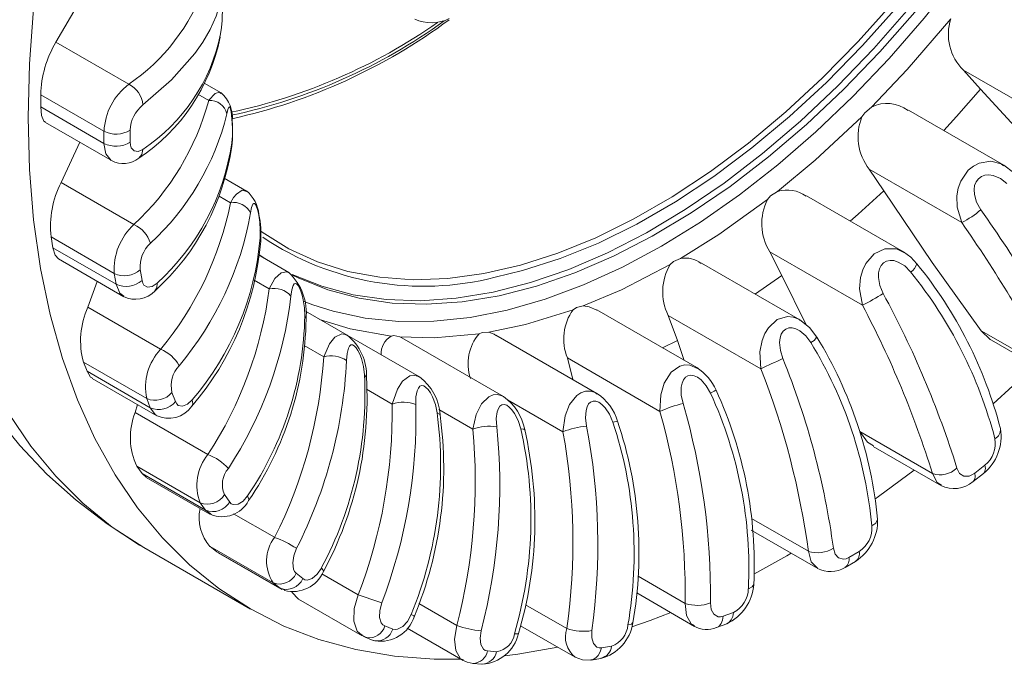
# Model space of a CAD drawing. Units: inches. Extents: x -1.1 to 41.8, y -1.2 to 31.6.
# Drawn here: x 34.9 to 38.4, y 19.6 to 21.9 of the extents above; entities that cross this region are included whole.
import ezdxf

# ---------------------------------------------------------------- set-up
doc = ezdxf.new("R2010")
doc.units = ezdxf.units.IN
doc.header["$LTSCALE"] = 4
doc.header["$MEASUREMENT"] = 0

msp = doc.modelspace()

# ---------------------------------------------------------------- linework, layer by layer
at = {"linetype": 'Continuous', "lineweight": 15}
for p, q in [((35.0539, 21.8425), (35.3114, 21.6939)), ((35.6341, 21.8604), (35.6366, 21.872)), ((38.2639, 21.7437), (38.3245, 21.676)), ((38.2639, 21.7437), (38.5912, 21.5548)), ((35.6388, 21.6631), (35.5788, 21.6978)), ((35.0001, 21.6567), (35.0001, 21.6141)), ((35.0001, 21.6567), (35.224, 21.5275)), ((35.5559, 21.6589), (35.5945, 21.6366)), ((35.0001, 21.6141), (35.224, 21.4849)), ((38.4068, 21.4076), (38.0692, 21.6025)), ((35.0167, 21.5588), (35.2525, 21.4227)), ((35.224, 21.4849), (35.224, 21.5275)), ((35.3164, 21.5315), (35.3164, 21.4889)), ((35.1383, 21.4886), (35.0724, 21.3462)), ((35.6754, 21.4749), (35.6762, 21.487)), ((37.9311, 21.3934), (37.9826, 21.3169)), ((37.9311, 21.3934), (38.2583, 21.2045)), ((38.4406, 21.3816), (38.4065, 21.4078)), ((35.7282, 21.3163), (35.6492, 21.3619)), ((35.0724, 21.3462), (35.3299, 21.1976)), ((35.631, 21.2986), (35.6715, 21.2751)), ((38.0515, 21.1015), (37.7084, 21.2996)), ((35.0366, 21.1539), (35.043, 21.1157)), ((35.0366, 21.1539), (35.2604, 21.0247)), ((35.778, 21.1392), (35.7764, 21.1512)), ((35.043, 21.1157), (35.2668, 20.9865)), ((35.0627, 21.0761), (35.2939, 20.9426)), ((35.7926, 21.0772), (35.7698, 21.0932)), ((35.8782, 21.0278), (35.7702, 21.0901)), ((37.5795, 21.1015), (37.6215, 21.0178)), ((37.5795, 21.1015), (37.9068, 20.9125)), ((35.3521, 21.0383), (35.3585, 21)), ((37.6855, 20.8606), (37.3373, 21.0616)), ((35.2668, 20.9865), (35.2604, 21.0247)), ((37.6215, 21.0178), (37.7075, 20.8432)), ((35.2, 20.9968), (35.1668, 20.9051)), ((35.7551, 21.0007), (35.8085, 20.9699)), ((35.1668, 20.9051), (35.4243, 20.7565)), ((35.9629, 20.9137), (35.9321, 20.9254)), ((36.0842, 20.8063), (35.9371, 20.8912)), ((37.3209, 20.6917), (36.9676, 20.8957)), ((37.22, 20.8767), (37.2523, 20.7877)), ((37.22, 20.8767), (37.5472, 20.6878)), ((36.3398, 20.6587), (36.084, 20.8064)), ((36.2773, 20.7966), (36.2709, 20.8006)), ((36.6373, 20.5894), (36.2775, 20.7971)), ((36.9677, 20.6005), (36.6106, 20.8066)), ((38.3264, 20.8224), (38.5839, 20.6737)), ((35.932, 20.77), (36.0011, 20.73)), ((37.2523, 20.7877), (37.1998, 20.7617)), ((37.2523, 20.7877), (37.2767, 20.7172)), ((38.3634, 20.7886), (38.6106, 20.6459)), ((36.8632, 20.726), (36.8822, 20.6499)), ((36.8632, 20.726), (37.1905, 20.5371)), ((35.1513, 20.7116), (35.1639, 20.6789)), ((35.1513, 20.7116), (35.3751, 20.5824)), ((35.1639, 20.6789), (35.3877, 20.5496)), ((35.1823, 20.6536), (35.4105, 20.5219)), ((35.4645, 20.6043), (35.4771, 20.5715)), ((36.1526, 20.6155), (36.2437, 20.563)), ((35.3421, 20.5614), (35.3343, 20.5327)), ((35.3877, 20.5496), (35.3751, 20.5824)), ((35.4062, 20.5246), (35.3877, 20.5496)), ((36.6514, 20.5782), (36.8475, 20.465)), ((35.3343, 20.5327), (35.5918, 20.3841)), ((35.41, 20.5235), (35.4062, 20.5246)), ((36.4084, 20.5432), (36.5287, 20.4737)), ((37.8972, 20.4656), (38.1547, 20.317)), ((37.9449, 20.4129), (38.1863, 20.2736)), ((35.3407, 20.3431), (35.3591, 20.3169)), ((35.3407, 20.3431), (35.5645, 20.2139)), ((38.3038, 20.3188), (38.3401, 20.3472)), ((35.3591, 20.3169), (35.3734, 20.3045)), ((35.3591, 20.3169), (35.583, 20.1877)), ((38.2986, 20.2891), (38.3349, 20.3174)), ((35.3728, 20.3037), (35.5987, 20.1733)), ((35.6503, 20.2428), (35.6687, 20.2165)), ((35.583, 20.1877), (35.5645, 20.2139)), ((35.5991, 20.1755), (35.583, 20.1877)), ((35.6027, 20.1728), (35.5991, 20.1755)), ((35.6824, 20.1753), (35.8273, 20.0917)), ((37.5146, 20.1583), (37.7157, 20.0422)), ((37.5135, 20.117), (37.7493, 19.9809)), ((35.3646, 20.056), (35.7419, 19.8382)), ((35.599, 20.0597), (35.6228, 20.0408)), ((35.599, 20.0597), (35.8229, 19.9305)), ((35.6228, 20.0408), (35.6285, 20.0384)), ((35.6228, 20.0408), (35.8466, 19.9116)), ((35.6279, 20.0372), (35.8528, 19.9074)), ((37.6552, 20.0351), (37.6397, 20.0261)), ((37.8588, 20.0207), (37.8957, 20.042)), ((37.6397, 20.0261), (37.5223, 19.9613)), ((37.8453, 19.9854), (37.8822, 20.0067)), ((35.9037, 19.9647), (35.9274, 19.9457)), ((35.9949, 19.9624), (36.1236, 19.8881)), ((35.8466, 19.9116), (35.8229, 19.9305)), ((37.1135, 19.954), (37.2801, 19.8578)), ((35.8529, 19.9093), (35.8466, 19.9116)), ((35.8642, 19.9053), (35.8529, 19.9093)), ((37.1082, 19.8949), (37.3128, 19.7767)), ((35.9122, 19.873), (36.137, 19.7433)), ((36.3375, 19.8571), (36.4718, 19.7795)), ((36.7155, 19.8535), (36.8613, 19.7693)), ((37.4144, 19.8128), (37.4507, 19.8263)), ((37.3905, 19.7725), (37.4269, 19.7861)), ((36.1273, 19.7505), (36.1534, 19.7365)), ((36.1371, 19.7452), (36.129, 19.7521)), ((36.217, 19.7784), (36.2453, 19.7674)), ((36.2965, 19.7703), (36.4943, 19.6561)), ((36.6972, 19.7788), (36.8902, 19.6674)), ((36.1536, 19.7369), (36.1424, 19.7407)), ((36.1475, 19.7383), (36.1757, 19.7272)), ((36.1706, 19.7297), (36.1819, 19.7259)), ((36.5809, 19.6898), (36.6128, 19.6869)), ((36.9841, 19.7013), (37.0187, 19.7068)), ((36.5284, 19.6456), (36.5603, 19.6427)), ((36.9472, 19.6577), (36.9819, 19.6631))]:
    msp.add_line(p, q, dxfattribs=at)
at = {"linetype": 'Continuous', "lineweight": 15, "flags": 128}
for points in [[(38.4546, 22.5997), (38.3536, 22.4369), (38.2463, 22.2793), (38.1332, 22.1276), (38.015, 21.9827), (37.8922, 21.8454), (37.7656, 21.7164), (37.6358, 21.5963), (37.5034, 21.4859), (37.3693, 21.3856), (37.2341, 21.2962), (37.0985, 21.2179), (36.9633, 21.1513), (36.8292, 21.0966), (36.6968, 21.0543), (36.567, 21.0244), (36.4403, 21.0072), (36.3176, 21.0028), (36.1994, 21.0112), (36.0863, 21.0323), (35.979, 21.066), (35.878, 21.1122), (35.7839, 21.1706), (35.7751, 21.1769)], [(38.4726, 22.589), (38.371, 22.4253), (38.2631, 22.2667), (38.1494, 22.1142), (38.0305, 21.9685), (37.907, 21.8304), (37.7796, 21.7006), (37.6491, 21.5799), (37.516, 21.4688), (37.3811, 21.368), (37.2451, 21.278), (37.1087, 21.1993), (36.9727, 21.1323), (36.8378, 21.0773), (36.7047, 21.0347), (36.6073, 21.0112)], [(38.4341, 22.4138), (38.3259, 22.2528), (38.2118, 22.0976), (38.0924, 21.9491), (37.9684, 21.808), (37.8403, 21.6752), (37.7089, 21.5512), (37.5748, 21.4368), (37.4388, 21.3325), (37.3015, 21.2389), (37.1636, 21.1564), (37.026, 21.0856), (36.8892, 21.0267), (36.7541, 20.9801), (36.6213, 20.946), (36.4915, 20.9246), (36.3653, 20.916), (36.2435, 20.9203), (36.1267, 20.9374), (36.0155, 20.9672), (35.9104, 21.0096), (35.889, 21.0201)], [(38.4129, 22.4261), (38.3047, 22.265), (38.1906, 22.1098), (38.0712, 21.9613), (37.9471, 21.8203), (37.8191, 21.6874), (37.6877, 21.5634), (37.5536, 21.449), (37.4176, 21.3447), (37.2803, 21.2511), (37.1424, 21.1687), (37.0048, 21.0978), (36.868, 21.039), (36.7329, 20.9924), (36.6001, 20.9583), (36.4702, 20.9369), (36.3441, 20.9283), (36.2223, 20.9325), (36.1055, 20.9496), (35.9943, 20.9794), (35.8898, 21.0215)], [(38.4664, 22.3946), (38.3581, 22.2329), (38.244, 22.0769), (38.1248, 21.9275), (38.0009, 21.7852), (37.873, 21.651), (37.7417, 21.5253), (37.6077, 21.4089), (37.4716, 21.3024), (37.3342, 21.2062), (37.1961, 21.1208)], [(35.1585, 22.022), (35.1578, 22.0204), (35.0539, 21.8425)], [(35.6366, 21.9858), (35.6213, 21.935), (35.5998, 21.8871), (35.574, 21.8429), (35.5458, 21.8027), (35.4627, 21.7092), (35.3617, 21.6208)], [(35.6366, 21.872), (35.6397, 21.8943), (35.6417, 21.9198), (35.6425, 21.9364), (35.6431, 21.9516), (35.6433, 21.9656), (35.6434, 21.9782), (35.6433, 21.9887), (35.6431, 21.9961), (35.6426, 22.0006), (35.6417, 22.002), (35.6397, 21.9979), (35.6366, 21.9858)], [(36.4857, 19.661), (36.3923, 19.6611), (36.2511, 19.6715), (36.1149, 19.6946), (35.9843, 19.7301), (35.8598, 19.7781), (35.7417, 19.8383), (35.6306, 19.9105), (35.5268, 19.9944), (35.4307, 20.0897), (35.3426, 20.1961), (35.263, 20.3132), (35.192, 20.4406), (35.13, 20.5777), (35.0771, 20.7242), (35.0335, 20.8794), (34.9995, 21.0428), (34.9751, 21.2139), (34.9604, 21.3919), (34.9555, 21.5762), (34.9604, 21.7661), (34.9751, 21.9611)], [(38.2192, 21.9253), (38.065, 21.7457), (37.9394, 21.6131)], [(34.3894, 21.7825), (34.4013, 21.6627), (34.4264, 21.5002), (34.4601, 21.3423), (34.5024, 21.1897), (34.5531, 21.043), (34.6121, 20.9028), (34.6791, 20.7697), (34.7539, 20.644), (34.8363, 20.5261), (34.9258, 20.4164), (35.0223, 20.3152), (35.1253, 20.2226), (35.2347, 20.139), (35.35, 20.0645), (35.3656, 20.0561)], [(35.3646, 20.056), (35.3645, 20.0561), (35.2533, 20.1282), (35.1495, 20.2121), (35.0534, 20.3075), (34.9654, 20.4139), (34.8857, 20.531), (34.8148, 20.6584), (34.7527, 20.7955), (34.6998, 20.942), (34.6563, 21.0972), (34.6223, 21.2606), (34.5979, 21.4316), (34.5832, 21.6096), (34.5783, 21.794)], [(35.5945, 21.6366), (35.5952, 21.6377), (35.617, 21.661), (35.6327, 21.6654), (35.6378, 21.6612)], [(38.3245, 21.676), (38.24, 21.5796), (38.1944, 21.5302)], [(38.3245, 21.676), (38.5275, 21.4557), (38.7326, 21.2503)], [(35.0001, 21.6141), (35.0031, 21.5834), (35.0114, 21.5637), (35.0175, 21.5603)], [(35.6762, 21.487), (35.6782, 21.5119), (35.6784, 21.539), (35.6778, 21.556), (35.6767, 21.5712), (35.6754, 21.5846), (35.6737, 21.5962), (35.6719, 21.6053), (35.67, 21.6111), (35.6681, 21.6137), (35.666, 21.6128), (35.6626, 21.605), (35.659, 21.5892)], [(37.9394, 21.6131), (37.9152, 21.5934), (37.9051, 21.5789)], [(37.9051, 21.5789), (37.7396, 21.425), (37.6068, 21.3144)], [(35.2496, 21.4244), (35.2306, 21.4477), (35.224, 21.4849)], [(35.3164, 21.4889), (35.3173, 21.4781), (35.3199, 21.4693), (35.3303, 21.458), (35.3448, 21.4559), (35.3617, 21.4637)], [(35.3469, 21.4322), (35.3578, 21.4452), (35.3617, 21.4637)], [(38.2583, 21.2045), (38.2417, 21.2587), (38.2408, 21.2992), (38.2458, 21.3264), (38.2547, 21.3509), (38.2813, 21.3898), (38.2995, 21.4046), (38.3197, 21.415), (38.3612, 21.4214), (38.3981, 21.4121), (38.4062, 21.4059)], [(38.4181, 21.3425), (38.395, 21.3606), (38.3697, 21.3711), (38.3539, 21.3735), (38.3398, 21.3725), (38.3274, 21.3679), (38.3168, 21.3599), (38.3086, 21.3492), (38.3035, 21.3364), (38.3016, 21.3215), (38.3028, 21.3044), (38.3107, 21.2766), (38.3255, 21.2501)], [(35.6715, 21.2751), (35.6825, 21.2932), (35.6925, 21.3055), (35.7131, 21.3188), (35.7283, 21.3151)], [(37.9826, 21.3169), (37.8922, 21.2348), (37.8634, 21.2101)], [(37.9826, 21.3169), (38.1538, 21.0641), (38.3264, 20.8224)], [(37.5709, 21.2864), (37.3991, 21.1629), (37.2633, 21.0777)], [(37.6068, 21.3144), (37.5819, 21.299), (37.5709, 21.2864)], [(35.7764, 21.1512), (35.7769, 21.1782), (35.775, 21.2062), (35.7727, 21.2232), (35.77, 21.238), (35.767, 21.2505), (35.7636, 21.2608), (35.7601, 21.2682), (35.7569, 21.2722), (35.7537, 21.2726), (35.7506, 21.2695), (35.7462, 21.2579), (35.7427, 21.2387)], [(35.043, 21.1157), (35.0511, 21.0894), (35.0629, 21.0764)], [(37.1961, 21.1208), (37.058, 21.0467), (36.9205, 20.9843), (36.7845, 20.9337), (36.6505, 20.8954), (36.5192, 20.8695), (36.3913, 20.856), (36.2674, 20.8552), (36.1481, 20.867), (36.0341, 20.8912), (35.9629, 20.9137)], [(37.9068, 20.9125), (37.897, 20.9702), (37.9005, 21.0111), (37.9081, 21.0374), (37.9191, 21.0604), (37.9482, 21.0945), (37.9857, 21.1124), (38.0276, 21.1115), (38.0528, 21.0995)], [(37.2633, 21.0777), (37.2382, 21.0669), (37.2268, 21.0566)], [(38.0772, 21.03), (38.0566, 21.0512), (38.0333, 21.0653), (38.0182, 21.0701), (38.0046, 21.0712), (37.9923, 21.0687), (37.9814, 21.0625), (37.9726, 21.0533), (37.9666, 21.0417), (37.9635, 21.0274), (37.9632, 21.0107), (37.9682, 20.9823), (37.9801, 20.9541)], [(38.0996, 21.059), (38.0776, 21.0826), (38.0515, 21.1015)], [(37.2268, 21.0566), (37.054, 20.9674), (36.9192, 20.9101)], [(35.8085, 20.9699), (35.8285, 21.0067), (35.8505, 21.0275), (35.8713, 21.0307), (35.8782, 21.0271)], [(37.6215, 21.0178), (37.528, 20.9524), (37.5273, 20.952)], [(35.2947, 20.9448), (35.2796, 20.9549), (35.2668, 20.9865)], [(35.3585, 21), (35.3611, 20.9905), (35.3652, 20.9834), (35.3783, 20.9761), (35.3944, 20.9784), (35.4117, 20.9903)], [(35.4038, 20.9639), (35.4107, 20.9736), (35.4117, 20.9903)], [(35.9343, 20.8747), (35.933, 20.9032), (35.9285, 20.9316), (35.9245, 20.9482), (35.9201, 20.9621), (35.9154, 20.9734), (35.9103, 20.9821), (35.9054, 20.9877), (35.9009, 20.9896), (35.8967, 20.9878), (35.8929, 20.9823), (35.8881, 20.9671), (35.885, 20.9449)], [(36.9192, 20.9101), (36.8948, 20.9044), (36.8833, 20.8967)], [(36.9671, 20.8948), (36.9404, 20.9073), (36.9192, 20.9101)], [(35.9386, 20.8637), (35.9387, 20.8641), (35.9343, 20.8747)], [(36.8833, 20.8967), (36.7147, 20.8444), (36.585, 20.8168)], [(37.5472, 20.6878), (37.5441, 20.7474), (37.5516, 20.7875), (37.5614, 20.8123), (37.574, 20.8331), (37.6047, 20.8615), (37.6414, 20.8722), (37.6615, 20.8702), (37.6816, 20.8628), (37.6857, 20.8597)], [(36.2393, 20.8034), (36.0942, 20.8286), (35.9863, 20.8619)], [(37.724, 20.7804), (37.7062, 20.8045), (37.6851, 20.822), (37.6712, 20.8291), (37.6583, 20.8324), (37.6464, 20.832), (37.6355, 20.8279), (37.6264, 20.8205), (37.6197, 20.8102), (37.6156, 20.7971), (37.614, 20.781), (37.6165, 20.7528), (37.6254, 20.7235)], [(37.7455, 20.7997), (37.7193, 20.8339), (37.6854, 20.8607)], [(36.0011, 20.73), (36.0213, 20.7758), (36.0407, 20.7997), (36.0652, 20.811), (36.0773, 20.8095), (36.0842, 20.8056)], [(36.2709, 20.8006), (36.2498, 20.8054), (36.2393, 20.8034)], [(36.5507, 20.8114), (36.3915, 20.7977), (36.2709, 20.8006)], [(36.585, 20.8168), (36.5619, 20.8163), (36.5507, 20.8114)], [(36.6102, 20.8059), (36.6046, 20.8099), (36.585, 20.8168)], [(38.3264, 20.8224), (38.3592, 20.7912), (38.3638, 20.7894)], [(36.1451, 20.6661), (36.1415, 20.6955), (36.1343, 20.7235), (36.1285, 20.7393), (36.1224, 20.752), (36.1161, 20.7618), (36.1095, 20.7686), (36.1032, 20.7721), (36.0977, 20.7719), (36.0928, 20.7679), (36.0886, 20.7601), (36.0838, 20.7416), (36.0818, 20.7167)], [(37.1905, 20.5371), (37.1934, 20.5961), (37.2051, 20.6365), (37.2297, 20.6759), (37.2604, 20.6975), (37.2782, 20.7018), (37.2968, 20.7009), (37.3233, 20.6886)], [(38.5152, 20.701), (38.4383, 20.6275), (38.3692, 20.5639)], [(35.1639, 20.6789), (35.1768, 20.6579), (35.183, 20.655)], [(36.1516, 20.6566), (36.1519, 20.6586), (36.1451, 20.6661)], [(36.2437, 20.563), (36.2619, 20.6157), (36.28, 20.6438), (36.3057, 20.6624), (36.3193, 20.6647), (36.333, 20.662), (36.3402, 20.6578)], [(37.3694, 20.6016), (37.3545, 20.6279), (37.3359, 20.6485), (37.3233, 20.6578), (37.3114, 20.6633), (37.3001, 20.6651), (37.2896, 20.6631), (37.2804, 20.6578), (37.2735, 20.6492), (37.2686, 20.6374), (37.2658, 20.6224), (37.2661, 20.595), (37.2723, 20.5653)], [(36.4024, 20.5315), (36.3962, 20.5611), (36.3862, 20.5882), (36.3786, 20.6028), (36.3708, 20.6141), (36.3629, 20.6221), (36.355, 20.6269), (36.3476, 20.6281), (36.3413, 20.6257), (36.336, 20.6195), (36.3317, 20.6096), (36.3275, 20.5881), (36.3269, 20.5611)], [(36.5287, 20.4737), (36.5409, 20.526), (36.5594, 20.5633), (36.585, 20.5887), (36.6003, 20.5952), (36.6159, 20.5965), (36.6314, 20.5924), (36.6379, 20.5884)], [(36.8475, 20.465), (36.8556, 20.5216), (36.8711, 20.5612), (36.8961, 20.5931), (36.9111, 20.6031), (36.9276, 20.6085), (36.9447, 20.6087), (36.9618, 20.6036), (36.9683, 20.5984)], [(37.388, 20.6117), (37.3886, 20.6118), (37.3821, 20.6082), (37.3694, 20.6016)], [(35.4771, 20.5715), (35.4813, 20.5637), (35.4869, 20.5584), (35.5021, 20.5554), (35.5193, 20.562), (35.5364, 20.5777)], [(35.5342, 20.5563), (35.5383, 20.5634), (35.5364, 20.5777)], [(36.6984, 20.4752), (36.6894, 20.5044), (36.6765, 20.5298), (36.6671, 20.5429), (36.6577, 20.5525), (36.6485, 20.5585), (36.6395, 20.5611), (36.6312, 20.5601), (36.6244, 20.5555), (36.6189, 20.5473), (36.6148, 20.5354), (36.6117, 20.5114), (36.613, 20.4828)], [(37.024, 20.4988), (37.0121, 20.5268), (36.9963, 20.5501), (36.9852, 20.5614), (36.9745, 20.5691), (36.9641, 20.573), (36.9542, 20.5733), (36.9453, 20.5701), (36.9383, 20.5634), (36.933, 20.5533), (36.9294, 20.5397), (36.9277, 20.5137), (36.9313, 20.4842)], [(36.4117, 20.5243), (36.4113, 20.5274), (36.4024, 20.5315)], [(37.0408, 20.5019), (37.0408, 20.5019), (37.0359, 20.5018), (37.024, 20.4988)], [(36.7112, 20.4722), (36.709, 20.4746), (36.6984, 20.4752)], [(37.8972, 20.4656), (37.9248, 20.4282), (37.9461, 20.4148)], [(38.3347, 20.3177), (38.3366, 20.3189), (38.3403, 20.3255), (38.3417, 20.3351), (38.3401, 20.3472)], [(38.0894, 20.3295), (37.9632, 20.2355), (37.951, 20.2268)], [(38.1859, 20.2767), (38.1711, 20.2852), (38.1547, 20.317)], [(38.2411, 20.3359), (38.2506, 20.3178), (38.2655, 20.3084), (38.2842, 20.3083), (38.2939, 20.3122), (38.3038, 20.3188)], [(38.3038, 20.3188), (38.3053, 20.3068), (38.304, 20.2972), (38.3002, 20.2906), (38.2984, 20.2893)], [(35.6687, 20.2165), (35.6744, 20.2106), (35.6812, 20.2073), (35.6981, 20.2087), (35.7157, 20.2194), (35.7321, 20.2385)], [(35.7346, 20.222), (35.7367, 20.227), (35.7321, 20.2385)], [(37.9601, 20.1565), (37.9604, 20.1543), (37.9542, 20.1421), (37.9402, 20.1318)], [(35.9053, 20.0528), (35.8954, 20.0268), (35.8915, 20.0013), (35.8941, 19.9791), (35.898, 19.9709), (35.9037, 19.9647)], [(37.7476, 19.9822), (37.726, 20.0047), (37.7157, 20.0422)], [(37.8041, 20.0532), (37.8104, 20.0321), (37.8226, 20.0187), (37.8396, 20.0143), (37.8489, 20.0161), (37.8588, 20.0207)], [(35.9274, 19.9457), (35.9344, 19.9418), (35.9422, 19.9406), (35.9602, 19.9465), (35.9778, 19.961), (35.9928, 19.9829)], [(35.9994, 19.9716), (36, 19.9747), (35.9928, 19.9829)], [(37.5224, 19.9253), (37.5168, 19.9166), (37.5032, 19.9099)], [(35.8884, 19.8983), (35.8892, 19.8965), (35.9104, 19.8741), (35.9123, 19.8731)], [(36.129, 19.7521), (36.1191, 19.7604), (36.1075, 19.7951), (36.1092, 19.8398), (36.1236, 19.8881)], [(36.2063, 19.8596), (36.1993, 19.8331), (36.1987, 19.8087), (36.2046, 19.7891), (36.21, 19.7826), (36.217, 19.7784)], [(37.3127, 19.7796), (37.3011, 19.7854), (37.2842, 19.8156), (37.2801, 19.8578)], [(37.3692, 19.8599), (37.3721, 19.8363), (37.3814, 19.8194), (37.3961, 19.8106), (37.4048, 19.8103), (37.4144, 19.8128)], [(36.2453, 19.7674), (36.2534, 19.7657), (36.262, 19.7666), (36.2806, 19.7767), (36.2975, 19.7946), (36.3106, 19.8188)], [(36.3209, 19.813), (36.32, 19.8141), (36.3106, 19.8188)], [(37.2286, 19.8254), (37.1559, 19.7976), (37.0915, 19.775)], [(37.4268, 19.7864), (37.428, 19.7866), (37.4359, 19.7916), (37.443, 19.8001), (37.4481, 19.8119), (37.4507, 19.8263)], [(37.094, 19.789), (37.0901, 19.7846), (37.0775, 19.7817)], [(37.4144, 19.8128), (37.4118, 19.7984), (37.4066, 19.7865), (37.3996, 19.778), (37.3916, 19.773), (37.3904, 19.7728)], [(36.4951, 19.6582), (36.4855, 19.6623), (36.468, 19.6909), (36.4633, 19.7319), (36.4718, 19.7795)], [(36.558, 19.7615), (36.5541, 19.7353), (36.5569, 19.7127), (36.566, 19.6963), (36.5727, 19.6918), (36.5809, 19.6898)], [(36.6894, 19.7514), (36.6871, 19.7501), (36.6759, 19.751)], [(36.9496, 19.7616), (36.9491, 19.7364), (36.9551, 19.7163), (36.9672, 19.7036), (36.9751, 19.7011), (36.9841, 19.7013)], [(36.8288, 19.7028), (36.6879, 19.6781), (36.6411, 19.6721)], [(36.9841, 19.7013), (36.9795, 19.6864), (36.9724, 19.6741), (36.9638, 19.6651), (36.9546, 19.6598), (36.946, 19.6587)], [(36.4901, 19.6588), (36.5086, 19.6498), (36.5295, 19.6455)], [(36.8901, 19.6676), (36.9167, 19.6581), (36.9463, 19.6576)]]:
    msp.add_lwpolyline(points, dxfattribs=at)
at = {"linetype": 'Continuous', "lineweight": 15}
for centre, radius, start, end in [((34.9189, 22.2729), 0.6995, 304.1348, 340.839), ((35.2557, 23.5561), 2.0052, 281.9925, 304.9334), ((35.2611, 23.5339), 1.993, 281.9547, 305.8198), ((35.2372, 23.5553), 2.0315, 282.4953, 306.4642), ((36.3827, 22.0539), 0.1425, 245.3596, 296.0808), ((38.3903, 21.8711), 0.1795, 162.4074, 225.2265), ((35.3829, 21.6467), 0.3829, 149.2321, 178.4964), ((34.9723, 21.9949), 0.6762, 303.6581, 348.5215), ((35.0019, 22.0026), 0.648, 303.7225, 348.3709), ((35.4455, 21.5173), 0.2217, 127.211, 177.3623), ((35.2748, 21.6149), 0.0871, 3.9323, 65.1748), ((35.5624, 21.5761), 0.1156, 353.9474, 49.1882), ((34.6954, 21.8792), 0.9312, 312.9461, 344.8985), ((35.5986, 21.5746), 0.0622, 13.6223, 93.845), ((35.4371, 21.5264), 0.1208, 128.6044, 177.6098), ((37.994, 21.5044), 0.1217, 52.5026, 116.6869), ((34.767, 21.8082), 0.9185, 312.5391, 346.2086), ((35.2416, 21.5254), 0.4374, 353.3685, 5.0508), ((38.0775, 21.5085), 0.1862, 157.787, 218.1638), ((35.2666, 21.6119), 0.0945, 243.2006, 301.7629), ((35.2666, 21.5693), 0.0945, 243.2006, 301.7629), ((34.8309, 21.5959), 0.8538, 312.2024, 351.8545), ((34.85, 21.6082), 0.835, 312.2697, 351.6574), ((35.2924, 21.5034), 0.0899, 242.4133, 307.4546), ((35.3743, 21.1906), 0.3397, 152.7307, 186.1918), ((35.6526, 21.2231), 0.1199, 5.0896, 51.1151), ((37.6415, 21.2086), 0.1113, 53.5449, 108.1618), ((37.7401, 21.2016), 0.1892, 153.3896, 211.9538), ((34.5214, 21.5052), 1.173, 320.3336, 348.6876), ((35.6825, 21.2088), 0.0672, 26.3938, 99.3588), ((38.0981, 21.5125), 0.3472, 297.4909, 310.9179), ((33.9796, 18.1759), 5.3233, 28.2956, 35.2754), ((34.5979, 21.4454), 1.1633, 320.0595, 349.7664), ((35.4177, 21.1624), 0.3614, 356.3247, 11.3835), ((35.4738, 21.0394), 0.2139, 132.3081, 183.9274), ((35.2906, 21.1044), 0.1011, 15.5236, 67.1364), ((33.6892, 18.0366), 5.5599, 28.3146, 34.7343), ((34.7659, 21.2372), 1.0141, 319.4378, 355.1349), ((36.3548, 22.0028), 1.0232, 236.1941, 284.2857), ((35.4664, 21.0477), 0.1147, 133.111, 184.7087), ((34.7583, 21.2221), 1.0235, 319.3734, 355.3596), ((37.2806, 20.9894), 0.09, 51.7247, 101.096), ((35.296, 21.1012), 0.0844, 245.0963, 311.6985), ((37.387, 20.9604), 0.1868, 149.0072, 206.6181), ((38.0474, 21.0758), 0.0547, 303.0037, 341.8873), ((36.9092, 20.0898), 1.5351, 14.5692, 39.1513), ((35.7429, 20.8845), 0.197, 353.9298, 46.7128), ((36.8631, 20.0462), 1.5627, 14.6171, 39.016), ((35.3024, 21.063), 0.0844, 245.0962, 311.6986), ((34.4102, 21.1542), 1.4104, 326.907, 352.4907), ((35.8265, 20.8953), 0.0767, 40.2672, 103.5833), ((35.335, 21.0292), 0.0957, 243.7584, 316.5467), ((34.4901, 21.1059), 1.4042, 326.7195, 353.416), ((37.5541, 21.6196), 0.7902, 296.5131, 302.6275), ((34.9405, 19.3068), 3.4573, 17.317, 28.456), ((35.4275, 20.7869), 0.2863, 155.5952, 195.2357), ((34.8261, 19.2806), 3.4862, 17.2936, 27.9115), ((34.7627, 20.897), 1.1719, 325.8129, 358.913), ((34.7711, 20.8797), 1.1678, 325.6847, 359.2128), ((37.028, 20.7932), 0.1779, 144.4244, 202.1824), ((35.9735, 20.6654), 0.1791, 357.1896, 51.9702), ((36.2778, 20.7408), 0.0735, 121.6255, 183.072), ((36.6737, 20.7059), 0.162, 139.3736, 198.7212), ((37.7092, 20.8173), 0.0397, 291.8887, 332.7912), ((36.4558, 20.0112), 1.5117, 5.5155, 31.4404), ((36.4435, 19.9933), 1.5031, 5.2872, 31.5802), ((35.5654, 20.6227), 0.1945, 136.5103, 191.9503), ((35.3779, 20.638), 0.1273, 28.4129, 68.616), ((34.3714, 20.831), 1.6329, 333.0778, 356.4555), ((36.0278, 20.6408), 0.0931, 54.5778, 106.6362), ((39.07, 17.4557), 3.5729, 113.8482, 115.2275), ((35.0475, 19.6774), 2.7821, 7.7641, 22.0876), ((35.5646, 20.6279), 0.1029, 136.6549, 193.288), ((34.4531, 20.7943), 1.6305, 332.9522, 357.2729), ((37.2244, 20.5404), 0.1794, 23.5353, 57.4953), ((34.8487, 20.5967), 1.2983, 331.789, 3.0638), ((34.8634, 20.5826), 1.2911, 331.7274, 3.2873), ((36.2342, 20.5142), 0.1789, 3.3057, 53.8763), ((34.9627, 19.6684), 2.7782, 7.7313, 21.5252), ((35.4052, 20.6531), 0.0768, 246.9495, 320.5688), ((36.5315, 20.4393), 0.1836, 10.4075, 54.8913), ((36.8676, 20.4498), 0.181, 16.7478, 56.5322), ((36.0213, 19.9818), 1.4837, 357.2219, 24.6894), ((36.0523, 19.9959), 1.4718, 357.2505, 24.7511), ((35.4178, 20.6203), 0.0768, 246.9495, 320.5688), ((35.4529, 20.6129), 0.1002, 243.8663, 325.1354), ((34.4084, 20.5412), 1.8354, 339.1541, 0.6796), ((34.4904, 20.5157), 1.8371, 339.0766, 1.4177), ((36.2828, 20.4485), 0.1209, 68.5829, 108.8593), ((37.4007, 20.0599), 0.5215, 104.257, 113.7731), ((34.929, 19.8839), 2.4404, 359.4349, 16.2129), ((35.5501, 20.4451), 0.2329, 157.8914, 205.9584), ((35.0261, 20.3466), 1.3887, 337.6627, 7.6539), ((35.0513, 20.3366), 1.3745, 337.5865, 7.8558), ((34.8497, 19.8826), 2.4305, 359.4146, 15.6213), ((36.5885, 20.3149), 0.1697, 81.6897, 110.6372), ((34.5968, 20.2738), 2.027, 345.3608, 5.9178), ((36.948, 20.2193), 0.2655, 93.5911, 112.2384), ((34.7549, 20.0678), 2.2159, 352.0593, 10.833), ((35.6282, 20.0341), 1.4711, 350.1204, 18.4135), ((35.6623, 20.0393), 1.4541, 350.0825, 18.5504), ((34.5157, 20.2891), 2.0214, 345.3987, 5.2402), ((35.29, 20.1565), 1.444, 343.6899, 12.7498), ((35.3203, 20.1534), 1.4279, 343.6372, 12.9127), ((34.6753, 20.074), 2.2071, 352.0643, 10.2032), ((38.2285, 20.4483), 0.1687, 309.1337, 9.429), ((38.3598, 20.4721), 0.0351, 295.8468, 6.1542), ((38.2797, 20.423), 0.097, 308.5365, 10.3933), ((35.7199, 20.2763), 0.1674, 139.9176, 201.8696), ((35.5269, 20.2102), 0.1856, 42.3955, 69.5497), ((35.7305, 20.2781), 0.0877, 139.3142, 203.7821), ((38.1814, 20.4017), 0.0888, 252.5282, 312.1943), ((38.2307, 20.3681), 0.1042, 243.179, 310.687), ((35.5902, 20.2793), 0.0703, 248.5125, 328.6687), ((35.6087, 20.253), 0.0703, 248.5126, 328.6686), ((35.6409, 20.2715), 0.1071, 248.394, 332.1107), ((35.713, 20.1609), 0.1525, 167.7626, 221.6024), ((37.7897, 20.1503), 0.1708, 302.7776, 2.0989), ((37.8417, 20.1247), 0.0988, 303.1737, 4.1221), ((35.9368, 20.008), 0.1378, 142.6311, 214.2339), ((35.6956, 19.7294), 0.3854, 57.0407, 70.0211), ((37.7481, 20.142), 0.105, 252.0096, 302.2242), ((37.8628, 20.0347), 0.0338, 304.7822, 12.4883), ((37.8259, 20.0134), 0.0338, 304.7624, 12.487), ((35.8452, 19.9903), 0.0639, 249.565, 336.2846), ((35.8917, 20.0185), 0.1187, 255.7534, 336.4441), ((37.7934, 20.0692), 0.0987, 242.1588, 301.7588), ((35.8689, 19.9714), 0.0639, 249.5651, 336.2845), ((37.3562, 19.937), 0.1667, 295.0897, 355.9497), ((37.2485, 23.0209), 3.3286, 250.2487, 251.7541), ((37.4078, 19.9116), 0.0954, 296.73, 359.0218), ((37.3218, 19.9816), 0.1306, 251.3969, 291.268), ((36.2014, 19.8502), 0.1263, 261.0131, 342.6783), ((36.9423, 19.8122), 0.1542, 284.5226, 351.2883), ((36.1618, 19.7937), 0.0573, 261.7556, 344.5928), ((36.19, 19.7826), 0.0573, 261.8119, 344.5916), ((36.5811, 20.0877), 0.327, 250.4741, 265.9435), ((36.5525, 19.7842), 0.1418, 273.6134, 346.4907), ((36.6009, 19.7617), 0.0758, 279.0668, 351.8656), ((36.945, 19.7387), 0.0891, 159.9269, 232.5177), ((36.9207, 19.9405), 0.1811, 250.8518, 279.1795), ((36.9905, 19.7894), 0.0873, 288.8578, 354.9575), ((37.3564, 19.8595), 0.0934, 241.2013, 291.4257), ((36.5276, 19.7003), 0.0543, 271.8688, 348.7858), ((36.5584, 19.6988), 0.0557, 271.9872, 347.6929), ((36.9728, 19.7094), 0.046, 281.1962, 356.7001)]:
    msp.add_arc(centre, radius, start, end, dxfattribs=at)

doc.saveas('drawing.dxf')
